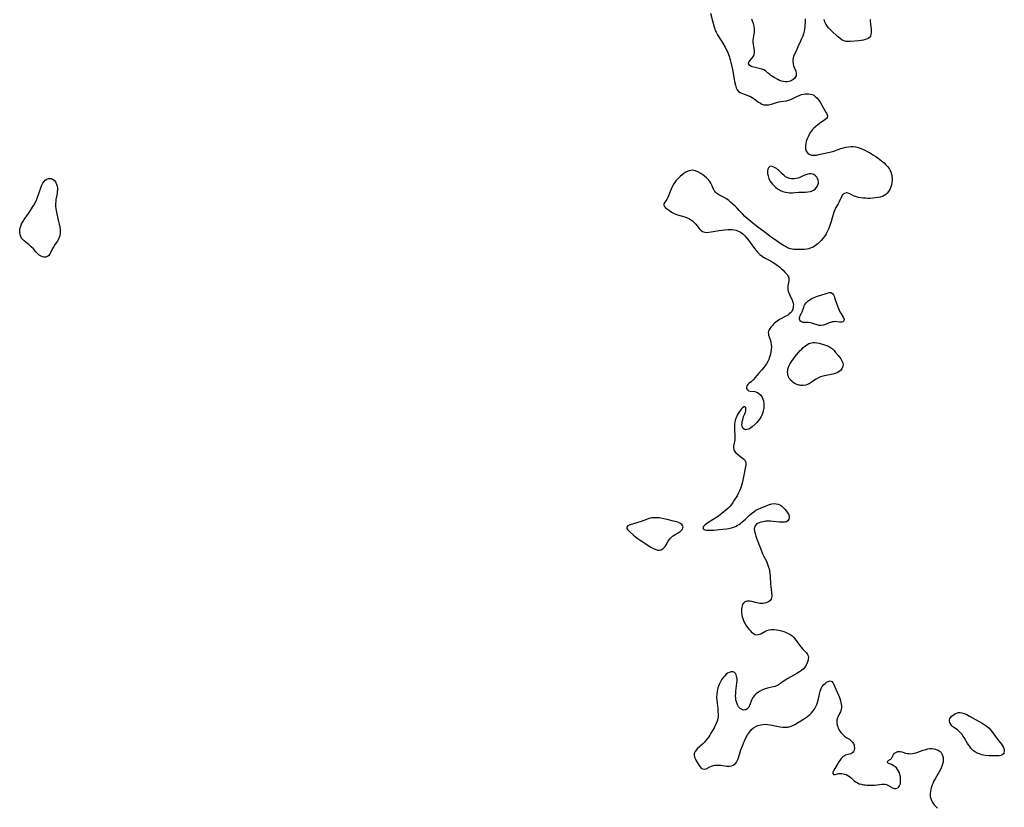
# Model space of a CAD drawing. Units: inches. Extents: x 2033933 to 2038974, y 216042 to 221488.
# Drawn here: x 2038097 to 2038371, y 217040 to 217260 of the extents above; entities that cross this region are included whole.
import ezdxf

# ---------------------------------------------------------------- set-up
doc = ezdxf.new("R2010")
doc.units = ezdxf.units.IN
doc.header["$MEASUREMENT"] = 0
doc.layers.add('c_19_T13S_R18E', color=49, linetype='Continuous')

msp = doc.modelspace()

# ---------------------------------------------------------------- linework, layer by layer
at = {"layer": 'c_19_T13S_R18E'}
for points in [[(2038289.41, 217261.34, 880), (2038289.99, 217259.26, 880), (2038290.43, 217257.54, 880), (2038290.63, 217256.9, 880), (2038290.76, 217256.57, 880), (2038290.99, 217256.06, 880), (2038291.4, 217255.33, 880), (2038292.87, 217253.05, 880), (2038293.54, 217251.88, 880), (2038293.93, 217251.08, 880), (2038294.15, 217250.57, 880), (2038294.6, 217249.35, 880), (2038294.94, 217248.33, 880), (2038295.13, 217247.66, 880), (2038295.31, 217246.98, 880), (2038295.41, 217246.51, 880), (2038295.57, 217245.64, 880), (2038295.99, 217242.94, 880), (2038296.11, 217242.29, 880), (2038296.35, 217241.32, 880), (2038296.61, 217240.56, 880), (2038296.9, 217240, 880), (2038297.28, 217239.54, 880), (2038297.69, 217239.25, 880), (2038298.11, 217239.06, 880), (2038299.38, 217238.6, 880), (2038300.02, 217238.35, 880), (2038300.54, 217238.12, 880), (2038301.05, 217237.86, 880), (2038301.64, 217237.49, 880), (2038302.86, 217236.54, 880), (2038303.34, 217236.22, 880), (2038303.78, 217236, 880), (2038304.33, 217235.83, 880), (2038304.9, 217235.76, 880), (2038305.36, 217235.79, 880), (2038305.67, 217235.84, 880), (2038306.4, 217236.02, 880), (2038307.82, 217236.45, 880), (2038308.51, 217236.61, 880), (2038309.06, 217236.71, 880), (2038310.61, 217236.94, 880), (2038311.23, 217237.08, 880), (2038311.84, 217237.28, 880), (2038312.42, 217237.53, 880), (2038313.48, 217238.1, 880), (2038314.14, 217238.43, 880), (2038314.85, 217238.68, 880), (2038315.33, 217238.8, 880), (2038315.82, 217238.86, 880), (2038316.3, 217238.89, 880), (2038316.77, 217238.87, 880), (2038317.23, 217238.81, 880), (2038317.75, 217238.67, 880), (2038318.23, 217238.45, 880), (2038318.66, 217238.14, 880), (2038319.06, 217237.76, 880), (2038319.55, 217237.16, 880), (2038319.99, 217236.5, 880), (2038320.93, 217234.89, 880), (2038321.73, 217233.6, 880), (2038321.88, 217233.3, 880), (2038322.03, 217232.71, 880), (2038321.96, 217232.3, 880), (2038321.76, 217231.99, 880), (2038321.37, 217231.63, 880), (2038319.82, 217230.55, 880), (2038319.26, 217230.12, 880), (2038318.77, 217229.72, 880), (2038318.3, 217229.29, 880), (2038317.92, 217228.9, 880), (2038317.6, 217228.52, 880), (2038317.36, 217228.18, 880), (2038316.98, 217227.56, 880), (2038316.65, 217226.91, 880), (2038316.33, 217226.1, 880), (2038316.13, 217225.53, 880), (2038315.99, 217224.96, 880), (2038315.92, 217224.55, 880), (2038315.89, 217224.14, 880), (2038315.94, 217223.48, 880), (2038316.15, 217222.9, 880), (2038316.5, 217222.41, 880), (2038316.99, 217222.03, 880), (2038317.58, 217221.79, 880), (2038317.97, 217221.74, 880), (2038318.39, 217221.73, 880), (2038319.01, 217221.79, 880), (2038319.69, 217221.91, 880), (2038322.29, 217222.45, 880), (2038323.12, 217222.66, 880), (2038323.88, 217222.9, 880), (2038325.8, 217223.61, 880), (2038326.52, 217223.83, 880), (2038327.22, 217224, 880), (2038327.91, 217224.11, 880), (2038328.69, 217224.16, 880), (2038329.37, 217224.14, 880), (2038329.99, 217224.04, 880), (2038330.6, 217223.89, 880), (2038331.22, 217223.69, 880), (2038331.84, 217223.44, 880), (2038332.45, 217223.16, 880), (2038333.16, 217222.79, 880), (2038333.77, 217222.45, 880), (2038334.95, 217221.75, 880), (2038335.52, 217221.38, 880), (2038336.25, 217220.89, 880), (2038336.71, 217220.55, 880), (2038337.15, 217220.2, 880), (2038337.87, 217219.59, 880), (2038338.29, 217219.19, 880), (2038338.81, 217218.63, 880), (2038339.25, 217218.03, 880), (2038339.58, 217217.45, 880), (2038339.83, 217216.82, 880), (2038340.03, 217215.99, 880), (2038340.09, 217215.16, 880), (2038340.08, 217214.66, 880), (2038340.03, 217214.17, 880), (2038339.91, 217213.51, 880), (2038339.72, 217212.87, 880), (2038339.45, 217212.2, 880), (2038339.11, 217211.62, 880), (2038338.73, 217211.12, 880), (2038338.36, 217210.76, 880), (2038337.93, 217210.47, 880), (2038337.38, 217210.21, 880), (2038336.77, 217210.02, 880), (2038336.09, 217209.89, 880), (2038335.43, 217209.8, 880), (2038334.75, 217209.74, 880), (2038334, 217209.7, 880), (2038333.31, 217209.69, 880), (2038332.63, 217209.71, 880), (2038332, 217209.75, 880), (2038331.4, 217209.82, 880), (2038330.69, 217209.94, 880), (2038329.91, 217210.17, 880), (2038329.48, 217210.35, 880), (2038328.51, 217210.84, 880), (2038328.05, 217211.06, 880), (2038327.6, 217211.19, 880), (2038327.25, 217211.21, 880), (2038326.79, 217211.09, 880), (2038326.46, 217210.87, 880), (2038326.2, 217210.57, 880), (2038325.95, 217210.12, 880), (2038325.35, 217208.74, 880), (2038325.03, 217208.16, 880), (2038324.41, 217207.1, 880), (2038324.12, 217206.51, 880), (2038323.87, 217205.88, 880), (2038323.63, 217205.17, 880), (2038323.09, 217203.19, 880), (2038322.86, 217202.39, 880), (2038322.67, 217201.83, 880), (2038322.36, 217201.07, 880), (2038322.01, 217200.34, 880), (2038321.72, 217199.81, 880), (2038321.41, 217199.31, 880), (2038320.88, 217198.58, 880), (2038320.33, 217197.94, 880), (2038319.93, 217197.52, 880), (2038319.51, 217197.12, 880), (2038319.14, 217196.81, 880), (2038318.75, 217196.52, 880), (2038318.35, 217196.25, 880), (2038317.93, 217196.02, 880), (2038317.28, 217195.75, 880), (2038316.82, 217195.62, 880), (2038316.35, 217195.52, 880), (2038315.53, 217195.43, 880), (2038314.45, 217195.39, 880), (2038313.34, 217195.39, 880), (2038312.69, 217195.43, 880), (2038312.19, 217195.51, 880), (2038311.7, 217195.63, 880), (2038310.95, 217195.91, 880), (2038310.31, 217196.23, 880), (2038309.75, 217196.55, 880), (2038308.77, 217197.16, 880), (2038307.42, 217198.08, 880), (2038306.73, 217198.59, 880), (2038304.66, 217200.19, 880), (2038302.27, 217201.97, 880), (2038299.65, 217204.08, 880), (2038298.93, 217204.74, 880), (2038298.36, 217205.33, 880), (2038297.43, 217206.34, 880), (2038296.85, 217206.93, 880), (2038296.26, 217207.51, 880), (2038295.11, 217208.58, 880), (2038294.55, 217209.05, 880), (2038293.9, 217209.54, 880), (2038293.25, 217209.97, 880), (2038292.87, 217210.16, 880), (2038291.78, 217210.69, 880), (2038291.46, 217210.87, 880), (2038291.17, 217211.08, 880), (2038290.89, 217211.35, 880), (2038290.65, 217211.66, 880), (2038290.47, 217211.93, 880), (2038290.27, 217212.29, 880), (2038289.78, 217213.37, 880), (2038289.51, 217213.92, 880), (2038289.2, 217214.43, 880), (2038288.93, 217214.81, 880), (2038288.34, 217215.44, 880), (2038287.79, 217215.9, 880), (2038287.3, 217216.23, 880), (2038286.69, 217216.62, 880), (2038285.87, 217217.09, 880), (2038285.22, 217217.39, 880), (2038284.79, 217217.51, 880), (2038284.36, 217217.55, 880), (2038283.9, 217217.5, 880), (2038283.44, 217217.37, 880), (2038282.91, 217217.15, 880), (2038282.38, 217216.87, 880), (2038281.85, 217216.53, 880), (2038281.5, 217216.28, 880), (2038280.92, 217215.79, 880), (2038280.37, 217215.25, 880), (2038279.79, 217214.6, 880), (2038279.2, 217213.79, 880), (2038278.71, 217212.94, 880), (2038278.41, 217212.28, 880), (2038278.15, 217211.62, 880), (2038277.5, 217209.89, 880), (2038277.25, 217209.39, 880), (2038276.97, 217208.96, 880), (2038276.69, 217208.6, 880), (2038276.44, 217208.2, 880), (2038276.38, 217207.82, 880), (2038276.57, 217207.38, 880), (2038276.88, 217207.06, 880), (2038277.13, 217206.87, 880), (2038277.94, 217206.26, 880), (2038278.54, 217205.85, 880), (2038278.88, 217205.66, 880), (2038279.51, 217205.37, 880), (2038280.18, 217205.12, 880), (2038282.23, 217204.5, 880), (2038282.87, 217204.28, 880), (2038283.58, 217203.95, 880), (2038284.37, 217203.43, 880), (2038284.97, 217202.88, 880), (2038285.33, 217202.49, 880), (2038286.29, 217201.29, 880), (2038286.74, 217200.83, 880), (2038287.22, 217200.47, 880), (2038287.87, 217200.25, 880), (2038288.27, 217200.2, 880), (2038288.92, 217200.23, 880), (2038289.62, 217200.33, 880), (2038291.85, 217200.69, 880), (2038293.34, 217200.88, 880), (2038294.22, 217200.96, 880), (2038294.87, 217200.98, 880), (2038295.5, 217200.96, 880), (2038296.15, 217200.87, 880), (2038296.57, 217200.78, 880), (2038296.97, 217200.65, 880), (2038297.41, 217200.47, 880), (2038297.82, 217200.25, 880), (2038298.43, 217199.79, 880), (2038298.98, 217199.24, 880), (2038299.48, 217198.67, 880), (2038300.01, 217198.03, 880), (2038300.52, 217197.35, 880), (2038301.73, 217195.69, 880), (2038302.13, 217195.15, 880), (2038302.56, 217194.64, 880), (2038303.01, 217194.18, 880), (2038303.23, 217193.98, 880), (2038303.85, 217193.53, 880), (2038304.52, 217193.13, 880), (2038306.17, 217192.24, 880), (2038306.66, 217191.95, 880), (2038307.14, 217191.66, 880), (2038307.79, 217191.21, 880), (2038308.76, 217190.46, 880), (2038309.22, 217190.06, 880), (2038309.67, 217189.63, 880), (2038310.09, 217189.2, 880), (2038310.47, 217188.8, 880), (2038310.8, 217188.4, 880), (2038311, 217188.11, 880), (2038311.16, 217187.82, 880), (2038311.26, 217187.5, 880), (2038311.3, 217187.18, 880), (2038311.27, 217186.7, 880), (2038311.02, 217185.29, 880), (2038310.99, 217184.76, 880), (2038311.03, 217184.22, 880), (2038311.13, 217183.76, 880), (2038311.28, 217183.31, 880), (2038311.53, 217182.67, 880), (2038312.23, 217181.24, 880), (2038312.43, 217180.71, 880), (2038312.54, 217180.05, 880), (2038312.53, 217179.49, 880), (2038312.45, 217179.03, 880), (2038312.31, 217178.59, 880), (2038312.08, 217178.15, 880), (2038311.78, 217177.76, 880), (2038311.41, 217177.42, 880), (2038310.97, 217177.13, 880), (2038310.47, 217176.83, 880), (2038308.68, 217175.87, 880), (2038308.03, 217175.45, 880), (2038307.64, 217175.16, 880), (2038307.27, 217174.84, 880), (2038306.96, 217174.55, 880), (2038306.68, 217174.24, 880), (2038306.34, 217173.84, 880), (2038306.05, 217173.44, 880), (2038305.77, 217172.96, 880), (2038305.62, 217172.61, 880), (2038305.55, 217172.25, 880), (2038305.56, 217171.87, 880), (2038305.64, 217171.49, 880), (2038306.15, 217170.03, 880), (2038306.3, 217169.47, 880), (2038306.39, 217168.88, 880), (2038306.42, 217168.22, 880), (2038306.37, 217167.52, 880), (2038306.27, 217166.85, 880), (2038306.12, 217166.17, 880), (2038305.88, 217165.34, 880), (2038305.66, 217164.76, 880), (2038305.4, 217164.19, 880), (2038305.02, 217163.5, 880), (2038304.84, 217163.23, 880), (2038304.31, 217162.52, 880), (2038303.73, 217161.84, 880), (2038302.8, 217160.8, 880), (2038301.42, 217159.1, 880), (2038301.08, 217158.74, 880), (2038300.78, 217158.48, 880), (2038300.16, 217158, 880), (2038299.87, 217157.75, 880), (2038299.61, 217157.45, 880), (2038299.44, 217157.11, 880), (2038299.44, 217156.63, 880), (2038299.71, 217156.22, 880), (2038300.06, 217156.01, 880), (2038300.5, 217155.89, 880), (2038301.78, 217155.74, 880), (2038302.23, 217155.62, 880), (2038302.58, 217155.46, 880), (2038302.92, 217155.25, 880), (2038303.36, 217154.85, 880), (2038303.55, 217154.6, 880), (2038303.82, 217154.16, 880), (2038304.04, 217153.66, 880), (2038304.18, 217153.19, 880), (2038304.3, 217152.44, 880), (2038304.33, 217151.65, 880), (2038304.28, 217151.13, 880), (2038304.15, 217150.39, 880), (2038304, 217149.88, 880), (2038303.82, 217149.38, 880), (2038303.58, 217148.85, 880), (2038303.29, 217148.34, 880), (2038302.82, 217147.65, 880), (2038302.27, 217147.02, 880), (2038301.87, 217146.63, 880), (2038301.06, 217145.92, 880), (2038300.67, 217145.63, 880), (2038300.09, 217145.3, 880), (2038299.6, 217145.15, 880), (2038299.23, 217145.13, 880), (2038298.9, 217145.2, 880), (2038298.55, 217145.45, 880), (2038298.32, 217145.82, 880), (2038298.24, 217146.14, 880), (2038298.21, 217146.5, 880), (2038298.23, 217146.91, 880), (2038298.3, 217147.4, 880), (2038298.4, 217147.91, 880), (2038298.51, 217148.37, 880), (2038298.65, 217148.8, 880), (2038299, 217149.59, 880), (2038299.15, 217150, 880), (2038299.26, 217150.4, 880), (2038299.3, 217150.85, 880), (2038299.25, 217151.2, 880), (2038299.02, 217151.5, 880), (2038298.68, 217151.49, 880), (2038298.31, 217151.19, 880), (2038298.01, 217150.85, 880), (2038297.17, 217149.63, 880), (2038296.88, 217149.16, 880), (2038296.55, 217148.47, 880), (2038296.4, 217148.06, 880), (2038296.21, 217147.29, 880), (2038296.12, 217146.6, 880), (2038296.09, 217145.91, 880), (2038296.1, 217145.41, 880), (2038296.12, 217144.91, 880), (2038296.23, 217143.65, 880), (2038296.25, 217143.18, 880), (2038296.23, 217142.75, 880), (2038296.18, 217142.33, 880), (2038295.86, 217140.56, 880), (2038295.83, 217140.05, 880), (2038295.9, 217139.59, 880), (2038296.12, 217139.12, 880), (2038296.48, 217138.69, 880), (2038296.95, 217138.26, 880), (2038298.28, 217137.3, 880), (2038298.65, 217136.99, 880), (2038299.05, 217136.5, 880), (2038299.19, 217136.22, 880), (2038299.27, 217135.91, 880), (2038299.3, 217135.34, 880), (2038299.22, 217134.83, 880), (2038298.8, 217132.92, 880), (2038298.42, 217131.02, 880), (2038298.22, 217130.19, 880), (2038298.03, 217129.51, 880), (2038297.76, 217128.71, 880), (2038297.48, 217128.02, 880), (2038297.17, 217127.35, 880), (2038296.82, 217126.7, 880), (2038296.07, 217125.46, 880), (2038295.64, 217124.82, 880), (2038295.24, 217124.28, 880), (2038294.77, 217123.7, 880), (2038294.26, 217123.15, 880), (2038293.72, 217122.64, 880), (2038293.16, 217122.16, 880)], [(2038315.85, 217259.77, 880), (2038315.8, 217259.31, 880), (2038315.72, 217257.53, 880), (2038315.67, 217256.93, 880), (2038315.58, 217256.35, 880), (2038315.41, 217255.66, 880), (2038315.19, 217254.98, 880), (2038314.84, 217254.18, 880), (2038314.23, 217252.94, 880), (2038313.93, 217252.27, 880), (2038313.38, 217250.98, 880), (2038312.79, 217249.76, 880), (2038312.62, 217249.33, 880), (2038312.5, 217248.88, 880), (2038312.42, 217248.43, 880), (2038312.39, 217247.93, 880), (2038312.46, 217247.2, 880), (2038312.59, 217246.73, 880), (2038313.2, 217245.16, 880), (2038313.33, 217244.63, 880), (2038313.35, 217244.23, 880), (2038313.29, 217243.88, 880), (2038313.18, 217243.6, 880), (2038312.88, 217243.19, 880), (2038312.48, 217242.83, 880), (2038311.96, 217242.53, 880), (2038311.61, 217242.4, 880), (2038311.25, 217242.3, 880), (2038310.78, 217242.24, 880), (2038310.28, 217242.23, 880), (2038309.77, 217242.29, 880), (2038309.26, 217242.4, 880), (2038308.67, 217242.63, 880), (2038308.17, 217242.88, 880), (2038307.2, 217243.43, 880), (2038306.72, 217243.71, 880), (2038306.27, 217244.01, 880), (2038305.97, 217244.23, 880), (2038305.61, 217244.52, 880), (2038304.77, 217245.26, 880), (2038304.34, 217245.54, 880), (2038303.76, 217245.77, 880), (2038301.87, 217246.21, 880), (2038301.08, 217246.44, 880), (2038300.69, 217246.6, 880), (2038300.28, 217246.84, 880), (2038300, 217247.3, 880), (2038300.13, 217247.73, 880), (2038300.37, 217248.06, 880), (2038300.85, 217248.63, 880), (2038301.14, 217248.99, 880), (2038301.39, 217249.38, 880), (2038301.58, 217249.83, 880), (2038301.68, 217250.25, 880), (2038301.7, 217250.59, 880), (2038301.67, 217251.01, 880), (2038301.38, 217252.65, 880), (2038301.33, 217253.26, 880), (2038301.36, 217253.85, 880), (2038301.43, 217254.45, 880), (2038301.63, 217255.51, 880), (2038301.71, 217256.11, 880), (2038301.73, 217256.56, 880), (2038301.7, 217257.05, 880), (2038301.59, 217257.75, 880), (2038301.41, 217258.46, 880), (2038301.17, 217259.13, 880), (2038300.91, 217259.72, 880)], [(2038334.01, 217259.61, 880), (2038334, 217259.16, 880), (2038334.03, 217258.42, 880), (2038334.22, 217256.86, 880), (2038334.26, 217256.28, 880), (2038334.24, 217255.89, 880), (2038334.2, 217255.53, 880), (2038334.07, 217255, 880), (2038333.83, 217254.57, 880), (2038333.46, 217254.31, 880), (2038332.98, 217254.12, 880), (2038332.55, 217254, 880), (2038332.08, 217253.89, 880), (2038331.43, 217253.76, 880), (2038330.78, 217253.66, 880), (2038329.59, 217253.53, 880), (2038328.41, 217253.47, 880), (2038327.85, 217253.46, 880), (2038327.17, 217253.52, 880), (2038326.7, 217253.63, 880), (2038326.17, 217253.87, 880), (2038325.58, 217254.27, 880), (2038325.23, 217254.56, 880), (2038324.88, 217254.88, 880), (2038323.22, 217256.46, 880), (2038322.49, 217257.19, 880), (2038322.1, 217257.64, 880), (2038321.68, 217258.22, 880), (2038321.35, 217258.83, 880), (2038321.21, 217259.26, 880), (2038321.13, 217259.63, 880)], [(2038293.16, 217122.16, 880), (2038292.62, 217121.74, 880), (2038291.66, 217121.03, 880), (2038290.9, 217120.49, 880), (2038290.21, 217120.04, 880), (2038288.44, 217118.93, 880), (2038287.81, 217118.49, 880), (2038287.44, 217118.14, 880), (2038287.29, 217117.78, 880), (2038287.49, 217117.37, 880), (2038287.88, 217117.15, 880), (2038288.24, 217117.08, 880), (2038288.66, 217117.05, 880), (2038289.35, 217117.04, 880), (2038289.85, 217117.05, 880), (2038290.38, 217117.08, 880), (2038291.86, 217117.22, 880), (2038293.84, 217117.46, 880), (2038294.56, 217117.58, 880), (2038295.26, 217117.73, 880), (2038295.95, 217117.93, 880), (2038296.57, 217118.2, 880), (2038297, 217118.43, 880), (2038297.41, 217118.69, 880), (2038297.81, 217118.98, 880), (2038298.2, 217119.29, 880), (2038299.21, 217120.19, 880), (2038299.68, 217120.63, 880), (2038300.22, 217121.16, 880), (2038300.82, 217121.72, 880), (2038301.48, 217122.24, 880), (2038302.09, 217122.63, 880), (2038302.73, 217122.98, 880), (2038303.54, 217123.34, 880), (2038304.27, 217123.63, 880), (2038305.61, 217124.11, 880), (2038306.57, 217124.4, 880), (2038307.24, 217124.5, 880), (2038307.77, 217124.47, 880), (2038308.28, 217124.35, 880), (2038308.91, 217124.05, 880), (2038309.34, 217123.74, 880), (2038309.8, 217123.33, 880), (2038310.23, 217122.87, 880), (2038310.67, 217122.35, 880), (2038311.04, 217121.83, 880), (2038311.18, 217121.58, 880), (2038311.36, 217121.12, 880), (2038311.41, 217120.63, 880), (2038311.32, 217120.15, 880), (2038311, 217119.65, 880), (2038310.64, 217119.41, 880), (2038310.3, 217119.32, 880), (2038309.75, 217119.28, 880), (2038308.72, 217119.34, 880), (2038306.93, 217119.52, 880), (2038306.18, 217119.57, 880), (2038305.48, 217119.58, 880), (2038304.82, 217119.55, 880), (2038304.1, 217119.45, 880), (2038303.51, 217119.31, 880), (2038302.96, 217119.14, 880), (2038302.54, 217118.94, 880), (2038302.18, 217118.68, 880), (2038301.87, 217118.31, 880), (2038301.69, 217117.86, 880), (2038301.64, 217117.36, 880), (2038301.7, 217116.83, 880), (2038301.86, 217116.16, 880), (2038302.08, 217115.45, 880), (2038302.3, 217114.81, 880), (2038303.42, 217111.78, 880), (2038303.94, 217110.49, 880), (2038304.24, 217109.88, 880), (2038305.01, 217108.39, 880), (2038305.36, 217107.6, 880), (2038305.65, 217106.79, 880), (2038305.85, 217105.99, 880), (2038305.93, 217105.53, 880), (2038305.99, 217105.06, 880), (2038306.05, 217104.2, 880), (2038306.17, 217101.97, 880), (2038306.23, 217101.26, 880), (2038306.31, 217100.58, 880), (2038306.47, 217099.56, 880), (2038306.53, 217098.95, 880), (2038306.52, 217098.53, 880), (2038306.46, 217098.15, 880), (2038306.32, 217097.81, 880), (2038305.96, 217097.36, 880), (2038305.44, 217097.02, 880), (2038304.98, 217096.83, 880), (2038304.58, 217096.72, 880), (2038304.15, 217096.65, 880), (2038303.69, 217096.62, 880), (2038303.2, 217096.64, 880), (2038302.72, 217096.7, 880), (2038301.98, 217096.88, 880), (2038300.97, 217097.17, 880), (2038300.43, 217097.28, 880), (2038300.02, 217097.3, 880), (2038299.62, 217097.26, 880), (2038299.27, 217097.14, 880), (2038298.95, 217096.97, 880), (2038298.63, 217096.68, 880), (2038298.38, 217096.31, 880), (2038298.22, 217095.95, 880), (2038298.12, 217095.55, 880), (2038298.05, 217095.08, 880), (2038298.04, 217094.58, 880), (2038298.07, 217094.06, 880), (2038298.16, 217093.46, 880), (2038298.3, 217092.85, 880), (2038298.44, 217092.4, 880), (2038298.63, 217091.89, 880), (2038298.85, 217091.38, 880), (2038299.09, 217090.93, 880), (2038299.48, 217090.3, 880), (2038299.81, 217089.84, 880), (2038300.16, 217089.4, 880), (2038300.49, 217089.03, 880), (2038300.81, 217088.7, 880), (2038301.12, 217088.43, 880), (2038301.43, 217088.2, 880), (2038301.83, 217088, 880), (2038302.25, 217087.91, 880), (2038302.67, 217087.92, 880), (2038303.09, 217088.03, 880), (2038303.44, 217088.18, 880), (2038304.62, 217088.84, 880), (2038305.18, 217089.09, 880), (2038305.79, 217089.25, 880), (2038306.33, 217089.32, 880), (2038306.9, 217089.33, 880), (2038307.19, 217089.31, 880), (2038307.83, 217089.24, 880), (2038308.47, 217089.13, 880), (2038309.28, 217088.94, 880), (2038309.9, 217088.76, 880), (2038310.51, 217088.54, 880), (2038311.11, 217088.27, 880), (2038311.53, 217088.04, 880), (2038312.2, 217087.55, 880), (2038312.6, 217087.19, 880), (2038312.96, 217086.79, 880), (2038313.37, 217086.25, 880), (2038314.3, 217084.94, 880), (2038314.69, 217084.43, 880), (2038315.09, 217083.96, 880), (2038315.89, 217083.15, 880), (2038316.18, 217082.84, 880), (2038316.52, 217082.36, 880), (2038316.67, 217081.99, 880), (2038316.74, 217081.62, 880), (2038316.71, 217080.98, 880), (2038316.59, 217080.5, 880), (2038316.41, 217080.02, 880), (2038316.09, 217079.36, 880), (2038315.74, 217078.85, 880), (2038315.33, 217078.37, 880), (2038314.84, 217077.93, 880), (2038314.3, 217077.53, 880), (2038313.5, 217077.05, 880), (2038311.01, 217075.66, 880), (2038310.46, 217075.34, 880), (2038309.94, 217075, 880), (2038308.97, 217074.26, 880), (2038308.41, 217073.88, 880), (2038308.16, 217073.74, 880), (2038307.85, 217073.59, 880), (2038307.47, 217073.45, 880), (2038306.94, 217073.31, 880), (2038305.32, 217072.96, 880), (2038304.38, 217072.68, 880), (2038303.71, 217072.41, 880), (2038303.09, 217072.08, 880), (2038302.77, 217071.87, 880), (2038302.2, 217071.43, 880), (2038301.7, 217070.94, 880), (2038301.27, 217070.38, 880), (2038300.94, 217069.79, 880), (2038300.74, 217069.33, 880), (2038300.48, 217068.58, 880), (2038300.3, 217068.1, 880), (2038300.08, 217067.68, 880), (2038299.84, 217067.36, 880), (2038299.56, 217067.12, 880), (2038299.27, 217066.97, 880), (2038298.97, 217066.89, 880), (2038298.6, 217066.88, 880), (2038298.23, 217066.98, 880), (2038297.71, 217067.29, 880), (2038297.25, 217067.79, 880), (2038297.05, 217068.11, 880), (2038296.82, 217068.6, 880), (2038296.64, 217069.14, 880), (2038296.52, 217069.71, 880), (2038296.45, 217070.22, 880), (2038296.43, 217070.84, 880), (2038296.45, 217071.47, 880), (2038296.51, 217072.1, 880), (2038296.81, 217074.33, 880), (2038296.86, 217075, 880), (2038296.85, 217075.49, 880), (2038296.8, 217075.95, 880), (2038296.72, 217076.32, 880), (2038296.61, 217076.66, 880), (2038296.39, 217077.06, 880), (2038296.12, 217077.37, 880), (2038295.73, 217077.57, 880), (2038295.17, 217077.58, 880), (2038294.61, 217077.39, 880), (2038294.19, 217077.15, 880), (2038293.76, 217076.84, 880), (2038293.29, 217076.37, 880), (2038293.01, 217076.03, 880), (2038292.62, 217075.5, 880), (2038292.18, 217074.75, 880), (2038291.8, 217073.99, 880), (2038291.46, 217073.06, 880), (2038291.24, 217072.14, 880), (2038291.15, 217071.31, 880), (2038291.13, 217070.34, 880), (2038291.18, 217069.55, 880), (2038291.45, 217067.27, 880), (2038291.51, 217066.58, 880), (2038291.55, 217065.63, 880), (2038291.52, 217065.01, 880), (2038291.44, 217064.4, 880), (2038291.27, 217063.75, 880), (2038291.04, 217063.12, 880), (2038290.76, 217062.52, 880), (2038290.44, 217061.92, 880), (2038289.55, 217060.37, 880), (2038289.24, 217059.87, 880), (2038288.91, 217059.38, 880), (2038288.52, 217058.86, 880), (2038288.1, 217058.36, 880), (2038287.63, 217057.84, 880), (2038287.17, 217057.38, 880), (2038285.74, 217056.02, 880), (2038285.47, 217055.73, 880), (2038285.16, 217055.33, 880), (2038284.87, 217054.72, 880), (2038284.84, 217054.21, 880), (2038284.97, 217053.72, 880), (2038285.15, 217053.31, 880), (2038285.37, 217052.88, 880), (2038286.25, 217051.4, 880), (2038286.54, 217050.98, 880), (2038286.85, 217050.64, 880), (2038287.17, 217050.43, 880), (2038287.65, 217050.35, 880), (2038288.21, 217050.5, 880), (2038289.24, 217051.01, 880), (2038289.68, 217051.2, 880), (2038290.28, 217051.38, 880), (2038290.64, 217051.45, 880), (2038291.01, 217051.49, 880), (2038291.71, 217051.49, 880), (2038292.42, 217051.44, 880), (2038293.93, 217051.25, 880), (2038294.66, 217051.23, 880), (2038295.27, 217051.32, 880), (2038295.73, 217051.49, 880), (2038296.12, 217051.73, 880), (2038296.45, 217052.05, 880), (2038296.67, 217052.35, 880), (2038296.86, 217052.68, 880), (2038297.03, 217053.07, 880), (2038297.19, 217053.49, 880), (2038297.71, 217055.14, 880), (2038297.93, 217055.8, 880), (2038298.33, 217056.91, 880), (2038298.79, 217058.05, 880), (2038299.06, 217058.64, 880), (2038299.28, 217059.08, 880), (2038299.77, 217059.94, 880), (2038300.04, 217060.36, 880), (2038300.38, 217060.82, 880), (2038300.88, 217061.41, 880), (2038301.44, 217061.9, 880), (2038302.03, 217062.28, 880), (2038302.67, 217062.56, 880), (2038303.44, 217062.76, 880), (2038304.14, 217062.86, 880), (2038304.86, 217062.89, 880), (2038305.32, 217062.86, 880), (2038305.95, 217062.78, 880), (2038306.58, 217062.66, 880), (2038308.43, 217062.24, 880), (2038308.89, 217062.15, 880), (2038309.65, 217062.06, 880), (2038310.39, 217062.05, 880), (2038311.03, 217062.12, 880), (2038311.36, 217062.19, 880), (2038311.9, 217062.36, 880), (2038312.42, 217062.58, 880), (2038312.99, 217062.87, 880), (2038313.68, 217063.26, 880), (2038314.62, 217063.85, 880), (2038315.4, 217064.35, 880), (2038315.94, 217064.72, 880), (2038316.47, 217065.11, 880), (2038317.15, 217065.66, 880), (2038317.6, 217066.08, 880), (2038318.02, 217066.54, 880), (2038318.4, 217067.07, 880), (2038318.73, 217067.63, 880), (2038319.07, 217068.38, 880), (2038319.29, 217069, 880), (2038319.47, 217069.64, 880), (2038320.06, 217072.13, 880), (2038320.31, 217072.86, 880), (2038320.6, 217073.44, 880), (2038321.01, 217073.97, 880), (2038321.38, 217074.32, 880), (2038321.76, 217074.61, 880), (2038322.22, 217074.87, 880), (2038322.78, 217074.98, 880), (2038323.26, 217074.8, 880), (2038323.62, 217074.41, 880), (2038323.85, 217074, 880), (2038324.07, 217073.53, 880), (2038325.14, 217071, 880), (2038325.39, 217070.37, 880), (2038325.59, 217069.79, 880), (2038325.81, 217069.02, 880), (2038325.92, 217068.51, 880), (2038325.97, 217068, 880), (2038325.97, 217067.51, 880), (2038325.89, 217067.01, 880), (2038325.68, 217066.36, 880), (2038325.46, 217065.9, 880), (2038325.03, 217065.05, 880), (2038324.86, 217064.65, 880), (2038324.69, 217064.06, 880), (2038324.64, 217063.62, 880), (2038324.67, 217063.14, 880), (2038324.77, 217062.65, 880), (2038324.92, 217062.16, 880), (2038325.06, 217061.79, 880), (2038325.23, 217061.44, 880), (2038325.52, 217060.95, 880), (2038325.86, 217060.5, 880), (2038326.33, 217060, 880), (2038326.84, 217059.56, 880), (2038327.3, 217059.25, 880), (2038328.17, 217058.71, 880), (2038328.7, 217058.31, 880), (2038329.06, 217057.92, 880), (2038329.3, 217057.55, 880), (2038329.47, 217057.09, 880), (2038329.56, 217056.66, 880), (2038329.58, 217056.24, 880), (2038329.5, 217055.71, 880), (2038329.32, 217055.27, 880), (2038329.11, 217055.01, 880), (2038328.86, 217054.81, 880), (2038328.57, 217054.65, 880), (2038328.24, 217054.55, 880), (2038327.48, 217054.37, 880), (2038327.11, 217054.26, 880), (2038326.77, 217054.11, 880), (2038326.45, 217053.89, 880), (2038325.91, 217053.36, 880), (2038325.47, 217052.8, 880), (2038325.22, 217052.43, 880), (2038323.84, 217050.12, 880), (2038323.7, 217049.86, 880), (2038323.58, 217049.51, 880), (2038323.58, 217049.17, 880), (2038323.76, 217048.91, 880), (2038324.17, 217048.84, 880), (2038325.25, 217049.13, 880), (2038325.58, 217049.18, 880), (2038326.01, 217049.17, 880), (2038326.49, 217049.08, 880), (2038326.79, 217049, 880), (2038327.26, 217048.84, 880), (2038327.73, 217048.62, 880), (2038328.23, 217048.3, 880), (2038328.73, 217047.88, 880), (2038329.54, 217047.08, 880), (2038329.91, 217046.8, 880), (2038330.42, 217046.51, 880), (2038330.95, 217046.3, 880), (2038331.52, 217046.14, 880), (2038332.11, 217046.02, 880), (2038332.57, 217045.96, 880), (2038333.04, 217045.92, 880), (2038333.89, 217045.88, 880), (2038334.73, 217045.9, 880), (2038335.23, 217045.94, 880), (2038337.31, 217046.18, 880), (2038337.74, 217046.19, 880), (2038338.15, 217046.15, 880), (2038338.56, 217046.05, 880), (2038338.94, 217045.89, 880), (2038340.22, 217045.2, 880), (2038340.7, 217044.99, 880), (2038341.26, 217044.93, 880), (2038341.72, 217045.14, 880), (2038341.96, 217045.41, 880), (2038342.17, 217045.75, 880), (2038342.32, 217046.12, 880), (2038342.42, 217046.54, 880), (2038342.48, 217047.07, 880), (2038342.48, 217047.7, 880), (2038342.42, 217048.27, 880), (2038342.3, 217048.84, 880), (2038342.14, 217049.36, 880), (2038341.93, 217049.84, 880), (2038341.65, 217050.3, 880), (2038341.32, 217050.7, 880), (2038340.95, 217051.04, 880), (2038340.41, 217051.39, 880), (2038339.9, 217051.63, 880), (2038339.14, 217051.96, 880), (2038338.82, 217052.24, 880), (2038338.94, 217052.62, 880), (2038339.23, 217052.85, 880), (2038339.7, 217053.18, 880), (2038339.91, 217053.38, 880), (2038340.12, 217053.72, 880), (2038340.31, 217054.11, 880), (2038340.49, 217054.42, 880), (2038340.8, 217054.81, 880), (2038341.12, 217055.06, 880), (2038341.38, 217055.19, 880), (2038341.67, 217055.26, 880), (2038341.98, 217055.29, 880), (2038342.31, 217055.27, 880), (2038342.77, 217055.18, 880), (2038343.86, 217054.85, 880), (2038344.28, 217054.75, 880), (2038344.74, 217054.7, 880), (2038345.24, 217054.69, 880), (2038345.76, 217054.74, 880), (2038346.24, 217054.82, 880), (2038346.74, 217054.94, 880), (2038347.24, 217055.09, 880), (2038348.79, 217055.67, 880), (2038349.51, 217055.9, 880), (2038350.06, 217056.03, 880), (2038350.61, 217056.1, 880), (2038351.23, 217056.12, 880), (2038351.85, 217056.05, 880), (2038352.43, 217055.9, 880), (2038352.95, 217055.68, 880), (2038353.51, 217055.27, 880), (2038353.77, 217054.99, 880), (2038353.99, 217054.67, 880), (2038354.19, 217054.22, 880), (2038354.34, 217053.6, 880), (2038354.38, 217052.93, 880), (2038354.33, 217052.37, 880), (2038354.21, 217051.8, 880), (2038354.02, 217051.23, 880), (2038353.67, 217050.44, 880), (2038353.25, 217049.66, 880), (2038352.08, 217047.68, 880), (2038351.78, 217047.11, 880), (2038351.52, 217046.57, 880), (2038351.29, 217046.03, 880), (2038351, 217045.19, 880), (2038350.88, 217044.71, 880), (2038350.78, 217044.15, 880), (2038350.73, 217043.59, 880), (2038350.73, 217043.2, 880), (2038350.77, 217042.73, 880), (2038350.9, 217042.16, 880), (2038351.11, 217041.6, 880), (2038351.47, 217040.94, 880), (2038351.84, 217040.43, 880), (2038352.27, 217039.94, 880), (2038352.74, 217039.49, 880)]]:
    msp.add_polyline3d(points, dxfattribs=at)
for points in [[(2038318.95, 217212.62, 880), (2038319.23, 217213.03, 880), (2038319.42, 217213.48, 880), (2038319.53, 217213.95, 880), (2038319.54, 217214.24, 880), (2038319.46, 217214.79, 880), (2038319.29, 217215.22, 880), (2038319.05, 217215.62, 880), (2038318.69, 217216.01, 880), (2038318.26, 217216.31, 880), (2038317.98, 217216.45, 880), (2038317.49, 217216.58, 880), (2038316.97, 217216.55, 880), (2038316.59, 217216.47, 880), (2038316.04, 217216.29, 880), (2038315.47, 217216.06, 880), (2038314.34, 217215.52, 880), (2038313.9, 217215.35, 880), (2038313.34, 217215.2, 880), (2038312.78, 217215.11, 880), (2038312.22, 217215.1, 880), (2038311.91, 217215.13, 880), (2038311.47, 217215.23, 880), (2038310.86, 217215.47, 880), (2038310.39, 217215.73, 880), (2038309.94, 217216.06, 880), (2038309.4, 217216.53, 880), (2038308.48, 217217.44, 880), (2038308.16, 217217.73, 880), (2038307.84, 217217.99, 880), (2038307.47, 217218.23, 880), (2038307.1, 217218.43, 880), (2038306.72, 217218.59, 880), (2038306.37, 217218.67, 880), (2038305.95, 217218.62, 880), (2038305.56, 217218.26, 880), (2038305.4, 217217.85, 880), (2038305.33, 217217.34, 880), (2038305.33, 217216.93, 880), (2038305.35, 217216.61, 880), (2038305.48, 217215.95, 880), (2038305.7, 217215.28, 880), (2038306.02, 217214.62, 880), (2038306.36, 217214.1, 880), (2038306.75, 217213.62, 880), (2038307.19, 217213.16, 880), (2038307.64, 217212.75, 880), (2038308.12, 217212.38, 880), (2038308.63, 217212.06, 880), (2038308.97, 217211.89, 880), (2038309.63, 217211.63, 880), (2038310.32, 217211.44, 880), (2038311.02, 217211.32, 880), (2038311.46, 217211.28, 880), (2038312.26, 217211.26, 880), (2038313.03, 217211.3, 880), (2038314.09, 217211.42, 880), (2038314.47, 217211.44, 880), (2038315.92, 217211.43, 880), (2038316.57, 217211.48, 880), (2038317.21, 217211.59, 880), (2038317.61, 217211.72, 880), (2038318.19, 217211.99, 880), (2038318.6, 217212.28, 880)], [(2038099.25, 217196.72, 882), (2038097.91, 217197.81, 882), (2038097.49, 217198.21, 882), (2038097.17, 217198.61, 882), (2038096.91, 217199.04, 882), (2038096.72, 217199.56, 882), (2038096.63, 217200.13, 882), (2038096.64, 217200.67, 882), (2038096.71, 217201.21, 882), (2038096.91, 217201.94, 882), (2038097.16, 217202.56, 882), (2038097.48, 217203.16, 882), (2038097.86, 217203.75, 882), (2038099.12, 217205.48, 882), (2038099.5, 217206.06, 882), (2038100.23, 217207.22, 882), (2038100.57, 217207.79, 882), (2038100.94, 217208.46, 882), (2038101.39, 217209.43, 882), (2038101.64, 217210.05, 882), (2038102.56, 217212.67, 882), (2038102.75, 217213.15, 882), (2038103.12, 217213.9, 882), (2038103.43, 217214.36, 882), (2038103.77, 217214.75, 882), (2038104.22, 217215.08, 882), (2038104.71, 217215.26, 882), (2038105.09, 217215.27, 882), (2038105.47, 217215.2, 882), (2038105.77, 217215.07, 882), (2038106.22, 217214.76, 882), (2038106.59, 217214.32, 882), (2038106.75, 217214.06, 882), (2038106.92, 217213.65, 882), (2038107.06, 217213.1, 882), (2038107.14, 217212.5, 882), (2038107.14, 217211.88, 882), (2038107.12, 217211.57, 882), (2038107.06, 217211.09, 882), (2038106.76, 217209.42, 882), (2038106.68, 217208.81, 882), (2038106.63, 217208.2, 882), (2038106.64, 217207.5, 882), (2038106.72, 217206.8, 882), (2038106.89, 217205.82, 882), (2038107.41, 217203.61, 882), (2038107.65, 217202.48, 882), (2038107.8, 217201.65, 882), (2038107.88, 217201.04, 882), (2038107.92, 217200.44, 882), (2038107.91, 217199.91, 882), (2038107.84, 217199.39, 882), (2038107.73, 217198.97, 882), (2038107.58, 217198.56, 882), (2038107.38, 217198.16, 882), (2038107.16, 217197.78, 882), (2038106.53, 217196.88, 882), (2038106.14, 217196.28, 882), (2038105.79, 217195.67, 882), (2038105.16, 217194.34, 882), (2038104.99, 217194.04, 882), (2038104.8, 217193.79, 882), (2038104.4, 217193.45, 882), (2038103.97, 217193.29, 882), (2038103.47, 217193.27, 882), (2038103.03, 217193.36, 882), (2038102.6, 217193.54, 882), (2038102.09, 217193.87, 882), (2038101.65, 217194.25, 882), (2038101.14, 217194.8, 882), (2038100.46, 217195.56, 882), (2038099.87, 217196.16, 882)], [(2038315.45, 217179.3, 880), (2038315.6, 217179.68, 880), (2038315.78, 217180.06, 880), (2038316.09, 217180.52, 880), (2038316.61, 217181.03, 880), (2038317.24, 217181.47, 880), (2038317.7, 217181.71, 880), (2038318.36, 217182.01, 880), (2038319.31, 217182.38, 880), (2038320.18, 217182.68, 880), (2038321.98, 217183.27, 880), (2038322.65, 217183.41, 880), (2038323.03, 217183.38, 880), (2038323.49, 217183.14, 880), (2038323.73, 217182.8, 880), (2038323.9, 217182.43, 880), (2038324.06, 217181.99, 880), (2038324.51, 217180.6, 880), (2038324.94, 217179.42, 880), (2038325.32, 217178.52, 880), (2038325.55, 217178.05, 880), (2038325.78, 217177.61, 880), (2038326.43, 217176.54, 880), (2038326.58, 217176.26, 880), (2038326.69, 217175.94, 880), (2038326.65, 217175.55, 880), (2038326.36, 217175.26, 880), (2038326.09, 217175.17, 880), (2038325.72, 217175.13, 880), (2038325.39, 217175.15, 880), (2038324.69, 217175.24, 880), (2038324.32, 217175.28, 880), (2038323.92, 217175.27, 880), (2038323.51, 217175.21, 880), (2038322.93, 217175.05, 880), (2038322.54, 217174.92, 880), (2038321.5, 217174.49, 880), (2038320.91, 217174.28, 880), (2038320.32, 217174.17, 880), (2038319.75, 217174.22, 880), (2038319.17, 217174.37, 880), (2038318.29, 217174.67, 880), (2038317.74, 217174.84, 880), (2038317.35, 217174.94, 880), (2038316.74, 217175.02, 880), (2038315.72, 217175.03, 880), (2038315.28, 217175.08, 880), (2038314.85, 217175.22, 880), (2038314.57, 217175.4, 880), (2038314.34, 217175.69, 880), (2038314.24, 217176, 880), (2038314.23, 217176.32, 880), (2038314.32, 217176.66, 880), (2038314.48, 217177.01, 880), (2038314.82, 217177.67, 880), (2038314.98, 217178.05, 880)], [(2038325.37, 217161.39, 880), (2038324.84, 217161.08, 880), (2038324.24, 217160.83, 880), (2038323.59, 217160.63, 880), (2038322.67, 217160.42, 880), (2038321.23, 217160.13, 880), (2038320.84, 217160.04, 880), (2038320.16, 217159.84, 880), (2038319.52, 217159.58, 880), (2038318.92, 217159.26, 880), (2038318.42, 217158.92, 880), (2038317.52, 217158.29, 880), (2038316.97, 217157.95, 880), (2038316.63, 217157.8, 880), (2038315.99, 217157.59, 880), (2038315.31, 217157.49, 880), (2038314.63, 217157.49, 880), (2038314.31, 217157.53, 880), (2038314.03, 217157.59, 880), (2038313.47, 217157.76, 880), (2038312.94, 217158.02, 880), (2038312.45, 217158.34, 880), (2038312.09, 217158.64, 880), (2038311.77, 217158.97, 880), (2038311.52, 217159.29, 880), (2038311.31, 217159.63, 880), (2038311.15, 217159.98, 880), (2038311.04, 217160.36, 880), (2038310.97, 217160.76, 880), (2038310.95, 217161.17, 880), (2038310.98, 217161.6, 880), (2038311.04, 217162.02, 880), (2038311.27, 217162.81, 880), (2038311.47, 217163.24, 880), (2038311.67, 217163.6, 880), (2038312.1, 217164.27, 880), (2038313.07, 217165.58, 880), (2038313.9, 217166.62, 880), (2038314.43, 217167.2, 880), (2038314.87, 217167.64, 880), (2038315.32, 217168.05, 880), (2038315.75, 217168.41, 880), (2038316.18, 217168.74, 880), (2038316.87, 217169.14, 880), (2038317.56, 217169.39, 880), (2038318.03, 217169.47, 880), (2038318.51, 217169.49, 880), (2038319.11, 217169.41, 880), (2038319.71, 217169.27, 880), (2038321.22, 217168.81, 880), (2038321.79, 217168.62, 880), (2038322.33, 217168.41, 880), (2038322.94, 217168.07, 880), (2038323.44, 217167.67, 880), (2038323.9, 217167.21, 880), (2038324.34, 217166.71, 880), (2038325.07, 217165.83, 880), (2038325.51, 217165.28, 880), (2038325.77, 217164.91, 880), (2038326, 217164.53, 880), (2038326.18, 217164.18, 880), (2038326.31, 217163.83, 880), (2038326.41, 217163.23, 880), (2038326.39, 217162.89, 880), (2038326.3, 217162.55, 880), (2038326.06, 217162.08, 880), (2038325.7, 217161.66, 880)], [(2038280.41, 217116.38, 880), (2038280.71, 217116.56, 880), (2038280.99, 217116.74, 880), (2038281.34, 217117.05, 880), (2038281.59, 217117.39, 880), (2038281.73, 217117.71, 880), (2038281.75, 217118.04, 880), (2038281.63, 217118.36, 880), (2038281.38, 217118.66, 880), (2038281.13, 217118.86, 880), (2038280.85, 217119.03, 880), (2038280.45, 217119.21, 880), (2038280, 217119.37, 880), (2038279.1, 217119.62, 880), (2038277.33, 217120.06, 880), (2038276.38, 217120.27, 880), (2038275.57, 217120.41, 880), (2038274.99, 217120.48, 880), (2038274.38, 217120.52, 880), (2038273.77, 217120.54, 880), (2038273.05, 217120.5, 880), (2038272.54, 217120.41, 880), (2038272.04, 217120.27, 880), (2038270.77, 217119.79, 880), (2038270.06, 217119.54, 880), (2038267.97, 217118.89, 880), (2038267, 217118.55, 880), (2038266.73, 217118.43, 880), (2038266.38, 217118.25, 880), (2038266.07, 217117.96, 880), (2038266.08, 217117.54, 880), (2038266.34, 217117.18, 880), (2038266.6, 217116.91, 880), (2038267.02, 217116.5, 880), (2038267.92, 217115.68, 880), (2038268.37, 217115.3, 880), (2038268.98, 217114.84, 880), (2038269.82, 217114.27, 880), (2038272.81, 217112.36, 880), (2038273.5, 217111.99, 880), (2038274.16, 217111.69, 880), (2038274.69, 217111.54, 880), (2038275.19, 217111.5, 880), (2038275.68, 217111.6, 880), (2038276.11, 217111.85, 880), (2038276.44, 217112.16, 880), (2038276.73, 217112.54, 880), (2038277.02, 217112.99, 880), (2038277.63, 217114.02, 880), (2038277.95, 217114.49, 880), (2038278.21, 217114.81, 880), (2038278.5, 217115.11, 880), (2038278.79, 217115.38, 880), (2038279.1, 217115.62, 880), (2038279.53, 217115.9, 880)], [(2038370.79, 217054.33, 880), (2038370.4, 217054.19, 880), (2038369.95, 217054.12, 880), (2038369.19, 217054.08, 880), (2038368.38, 217054.09, 880), (2038367.13, 217054.12, 880), (2038366.1, 217054.2, 880), (2038365.64, 217054.27, 880), (2038365.14, 217054.38, 880), (2038364.65, 217054.52, 880), (2038364.13, 217054.72, 880), (2038363.63, 217054.97, 880), (2038363.08, 217055.31, 880), (2038362.81, 217055.52, 880), (2038362.55, 217055.75, 880), (2038362.09, 217056.25, 880), (2038361.77, 217056.67, 880), (2038361.48, 217057.1, 880), (2038361.18, 217057.57, 880), (2038360.23, 217059.17, 880), (2038359.93, 217059.6, 880), (2038359.63, 217060.01, 880), (2038359.3, 217060.39, 880), (2038359.01, 217060.7, 880), (2038358.75, 217060.93, 880), (2038358.4, 217061.22, 880), (2038357.49, 217061.89, 880), (2038357.07, 217062.23, 880), (2038356.8, 217062.49, 880), (2038356.46, 217062.92, 880), (2038356.21, 217063.36, 880), (2038356.1, 217063.74, 880), (2038356.09, 217064.11, 880), (2038356.21, 217064.48, 880), (2038356.45, 217064.84, 880), (2038356.71, 217065.12, 880), (2038357.1, 217065.46, 880), (2038357.55, 217065.75, 880), (2038358.08, 217066, 880), (2038358.65, 217066.15, 880), (2038359.09, 217066.18, 880), (2038359.52, 217066.13, 880), (2038360.23, 217065.92, 880), (2038360.95, 217065.6, 880), (2038361.73, 217065.18, 880), (2038365.26, 217063.2, 880), (2038365.83, 217062.85, 880), (2038366.37, 217062.46, 880), (2038366.63, 217062.25, 880), (2038367.15, 217061.77, 880), (2038367.54, 217061.35, 880), (2038367.91, 217060.91, 880), (2038369.41, 217058.84, 880), (2038370.6, 217057.36, 880), (2038370.91, 217056.92, 880), (2038371.19, 217056.38, 880), (2038371.37, 217055.85, 880), (2038371.41, 217055.37, 880), (2038371.3, 217054.86, 880), (2038371.09, 217054.55, 880)]]:
    msp.add_polyline3d(points, close=True, dxfattribs=at)

doc.saveas('drawing.dxf')
